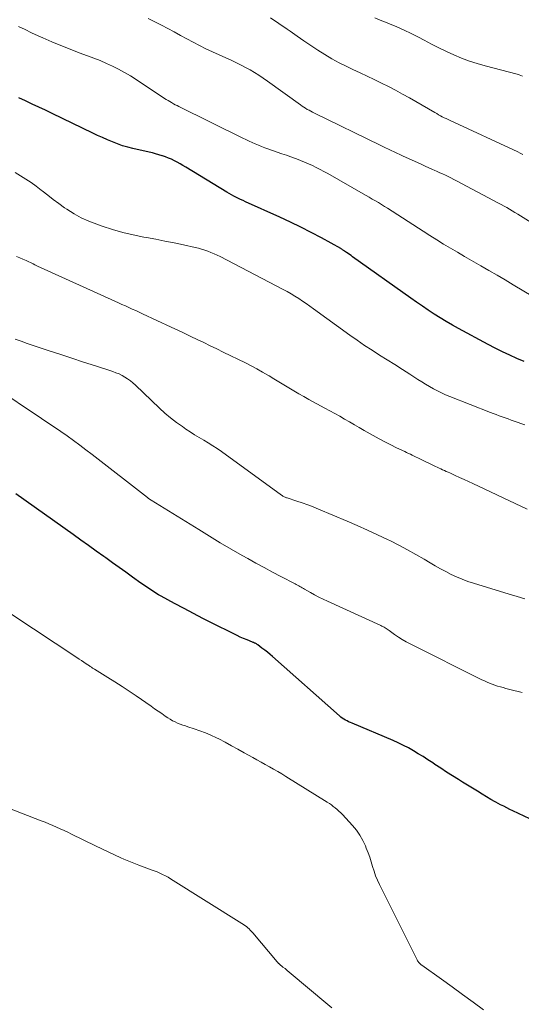
# Model space of a CAD drawing. Units: feet. Extents: x 2049999 to 2055028, y 559991 to 565000.
# Drawn here: x 2051294 to 2051377, y 562077 to 562239 of the extents above; entities that cross this region are included whole.
import ezdxf

# ---------------------------------------------------------------- set-up
doc = ezdxf.new("R2010")
doc.units = ezdxf.units.FT
doc.header["$LTSCALE"] = 100
doc.header["$MEASUREMENT"] = 0
doc.layers.add('CONTOUR INDEX', color=32, linetype='Continuous', lineweight=25)
doc.layers.add('CONTOUR INTERMEDIATE', color=40, linetype='Continuous', lineweight=15)

msp = doc.modelspace()

# ---------------------------------------------------------------- linework, layer by layer
at = {"layer": 'CONTOUR INDEX', "linetype": 'Continuous', "flags": 128}
for points, elevation in [([(2051377.39, 562182.88), (2051376.18, 562183.4), (2051374.98, 562183.94), (2051373.78, 562184.5), (2051372.6, 562185.09), (2051371.43, 562185.7), (2051366.54, 562188.32), (2051365.52, 562188.89), (2051364.5, 562189.48), (2051363.5, 562190.09), (2051362.51, 562190.72), (2051361.54, 562191.37), (2051360.56, 562192.02), (2051359.6, 562192.69), (2051358.64, 562193.36), (2051349.05, 562200.19), (2051348.8, 562200.36), (2051348.55, 562200.53), (2051348.31, 562200.71), (2051348.06, 562200.88), (2051347.72, 562201.11), (2051347.64, 562201.17), (2051347.56, 562201.22), (2051347.48, 562201.28), (2051347.4, 562201.33), (2051347.32, 562201.38), (2051347.24, 562201.43), (2051347.16, 562201.48), (2051347.08, 562201.52), (2051343.89, 562203.29), (2051342.21, 562204.19), (2051340.51, 562205.07), (2051338.79, 562205.9), (2051337.05, 562206.71), (2051331.34, 562209.27), (2051330.95, 562209.45), (2051330.56, 562209.63), (2051330.18, 562209.81), (2051329.79, 562210), (2051329.41, 562210.19), (2051329.03, 562210.39), (2051328.66, 562210.61), (2051328.29, 562210.82), (2051321.5, 562214.97), (2051321.03, 562215.24), (2051320.57, 562215.51), (2051320.09, 562215.78), (2051319.62, 562216.03), (2051319.14, 562216.27), (2051318.64, 562216.48), (2051318.14, 562216.68), (2051317.63, 562216.85), (2051317.59, 562216.86), (2051317.06, 562217.02), (2051316.52, 562217.17), (2051315.98, 562217.31), (2051315.43, 562217.44), (2051312.78, 562218.04), (2051311.91, 562218.26), (2051311.06, 562218.51), (2051310.22, 562218.81), (2051309.39, 562219.13), (2051308.56, 562219.48), (2051307.75, 562219.85), (2051306.93, 562220.22), (2051306.13, 562220.6), (2051299.42, 562223.82), (2051298.32, 562224.35), (2051297.23, 562224.87), (2051296.13, 562225.39), (2051295.03, 562225.91), (2051293.93, 562226.44)], 920), ([(2051387.66, 562102.99), (2051375.52, 562108.71), (2051375.01, 562108.95), (2051374.5, 562109.2), (2051374, 562109.45), (2051373.49, 562109.71), (2051372.7, 562110.12), (2051372.6, 562110.18), (2051372.49, 562110.24), (2051372.39, 562110.29), (2051372.28, 562110.35), (2051372.18, 562110.42), (2051372.07, 562110.48), (2051371.97, 562110.54), (2051371.87, 562110.6), (2051370.45, 562111.47), (2051369.64, 562111.96), (2051368.83, 562112.46), (2051368.02, 562112.96), (2051367.21, 562113.46), (2051366.53, 562113.87), (2051365.55, 562114.49), (2051364.57, 562115.11), (2051363.6, 562115.74), (2051362.63, 562116.38), (2051362.27, 562116.62), (2051361.48, 562117.14), (2051360.69, 562117.65), (2051359.89, 562118.14), (2051359.08, 562118.62), (2051358.26, 562119.08), (2051357.43, 562119.51), (2051356.58, 562119.92), (2051355.72, 562120.3), (2051348.95, 562123.17), (2051348.67, 562123.29), (2051348.39, 562123.42), (2051348.12, 562123.55), (2051347.85, 562123.69), (2051347.59, 562123.85), (2051347.34, 562124.01), (2051347.09, 562124.19), (2051346.86, 562124.38), (2051335.83, 562134.16), (2051335.41, 562134.53), (2051334.97, 562134.89), (2051334.53, 562135.24), (2051334.08, 562135.58), (2051333.37, 562136.11), (2051333.27, 562136.18), (2051333.17, 562136.25), (2051333.06, 562136.31), (2051332.95, 562136.36), (2051332.84, 562136.41), (2051332.72, 562136.47), (2051332.61, 562136.51), (2051332.5, 562136.56), (2051331.61, 562136.91), (2051331.05, 562137.14), (2051330.5, 562137.38), (2051329.96, 562137.63), (2051329.42, 562137.9), (2051325.88, 562139.68), (2051324.32, 562140.48), (2051322.76, 562141.29), (2051321.21, 562142.11), (2051319.66, 562142.94), (2051317.45, 562144.15), (2051317.01, 562144.39), (2051316.58, 562144.64), (2051316.16, 562144.9), (2051315.74, 562145.17), (2051315.32, 562145.45), (2051314.9, 562145.73), (2051314.49, 562146.01), (2051314.09, 562146.3), (2051312.7, 562147.3), (2051311.6, 562148.1), (2051310.5, 562148.89), (2051309.4, 562149.67), (2051308.3, 562150.46), (2051307.97, 562150.7), (2051306.7, 562151.6), (2051305.43, 562152.5), (2051304.16, 562153.41), (2051302.89, 562154.31), (2051293.42, 562161.06)], 900)]:
    msp.add_lwpolyline(points, dxfattribs=dict(at, elevation=elevation))
at = {"layer": 'CONTOUR INTERMEDIATE', "linetype": 'Continuous', "flags": 128}
for points, elevation in [([(2051380.88, 562204.37), (2051376.75, 562206.92), (2051376.3, 562207.2), (2051375.85, 562207.47), (2051375.4, 562207.75), (2051374.95, 562208.02), (2051374.5, 562208.29), (2051374.05, 562208.55), (2051373.59, 562208.8), (2051373.12, 562209.05), (2051366.19, 562212.71), (2051365.74, 562212.94), (2051365.29, 562213.18), (2051364.83, 562213.4), (2051364.37, 562213.62), (2051363.91, 562213.84), (2051363.45, 562214.05), (2051362.98, 562214.26), (2051362.52, 562214.47), (2051362.25, 562214.59), (2051361.65, 562214.85), (2051361.05, 562215.12), (2051360.45, 562215.39), (2051359.85, 562215.66), (2051357.3, 562216.82), (2051356.83, 562217.04), (2051356.36, 562217.26), (2051355.9, 562217.48), (2051355.43, 562217.71), (2051354.96, 562217.93), (2051354.5, 562218.16), (2051354.03, 562218.39), (2051353.57, 562218.61), (2051342.74, 562223.89), (2051342.44, 562224.04), (2051342.14, 562224.19), (2051341.85, 562224.35), (2051341.56, 562224.51), (2051341.27, 562224.69), (2051340.99, 562224.86), (2051340.72, 562225.05), (2051340.44, 562225.24), (2051334.99, 562229.18), (2051334.29, 562229.66), (2051333.58, 562230.13), (2051332.85, 562230.58), (2051332.12, 562231.01), (2051331.37, 562231.41), (2051330.62, 562231.81), (2051329.85, 562232.18), (2051329.08, 562232.55), (2051325.89, 562234), (2051324.82, 562234.51), (2051323.76, 562235.03), (2051322.71, 562235.58), (2051321.67, 562236.15), (2051320.63, 562236.72), (2051319.59, 562237.29), (2051318.54, 562237.84), (2051317.49, 562238.39), (2051316.72, 562238.79), (2051315.27, 562239.5)], 928), ([(2051377.13, 562217.07), (2051376.72, 562217.28), (2051376.3, 562217.48), (2051365.13, 562222.67), (2051364.81, 562222.82), (2051364.49, 562222.98), (2051364.18, 562223.13), (2051363.86, 562223.29), (2051363.55, 562223.46), (2051363.24, 562223.63), (2051362.93, 562223.8), (2051362.62, 562223.97), (2051358.42, 562226.4), (2051357.28, 562227.04), (2051356.13, 562227.67), (2051354.97, 562228.27), (2051353.8, 562228.85), (2051352.63, 562229.42), (2051351.45, 562229.98), (2051350.27, 562230.54), (2051349.09, 562231.1), (2051348.08, 562231.58), (2051346.85, 562232.19), (2051345.63, 562232.84), (2051344.45, 562233.54), (2051343.29, 562234.28), (2051342.14, 562235.05), (2051341, 562235.83), (2051339.87, 562236.61), (2051338.75, 562237.41), (2051338.25, 562237.77), (2051336.89, 562238.71), (2051335.51, 562239.63)], 932), ([(2051377.1, 562230.01), (2051376.82, 562230.12), (2051376.53, 562230.22), (2051376.24, 562230.3), (2051370.95, 562231.68), (2051369.63, 562232.06), (2051368.32, 562232.49), (2051367.04, 562232.97), (2051365.78, 562233.5), (2051364.53, 562234.07), (2051363.29, 562234.66), (2051362.06, 562235.28), (2051360.84, 562235.91), (2051359.91, 562236.41), (2051358.74, 562237.01), (2051357.56, 562237.58), (2051356.36, 562238.11), (2051355.15, 562238.63), (2051354.49, 562238.9), (2051353.6, 562239.26), (2051352.72, 562239.62)], 936), ([(2051378.79, 562193.6), (2051375.56, 562195.56), (2051374.23, 562196.35), (2051372.89, 562197.14), (2051371.55, 562197.92), (2051370.21, 562198.69), (2051369.83, 562198.91), (2051368.67, 562199.57), (2051367.52, 562200.24), (2051366.37, 562200.91), (2051365.22, 562201.59), (2051364.08, 562202.27), (2051362.95, 562202.97), (2051361.82, 562203.67), (2051360.69, 562204.39), (2051354.79, 562208.18), (2051354.29, 562208.49), (2051353.8, 562208.8), (2051353.3, 562209.11), (2051352.8, 562209.41), (2051352.3, 562209.71), (2051351.79, 562210.01), (2051351.29, 562210.3), (2051350.78, 562210.59), (2051344.93, 562213.9), (2051344.3, 562214.25), (2051343.67, 562214.59), (2051343.04, 562214.91), (2051342.4, 562215.23), (2051341.75, 562215.53), (2051341.09, 562215.82), (2051340.43, 562216.09), (2051339.76, 562216.34), (2051339.61, 562216.39), (2051338.86, 562216.66), (2051338.11, 562216.93), (2051337.36, 562217.19), (2051336.61, 562217.45), (2051335.05, 562217.99), (2051334.53, 562218.18), (2051334, 562218.38), (2051333.48, 562218.59), (2051332.97, 562218.82), (2051332.46, 562219.05), (2051331.95, 562219.28), (2051331.44, 562219.53), (2051330.94, 562219.77), (2051320.37, 562224.97), (2051320.06, 562225.13), (2051319.76, 562225.28), (2051319.46, 562225.45), (2051319.16, 562225.62), (2051318.86, 562225.79), (2051318.57, 562225.96), (2051318.28, 562226.15), (2051317.99, 562226.33), (2051313.3, 562229.43), (2051312.35, 562230.02), (2051311.39, 562230.59), (2051310.4, 562231.13), (2051309.4, 562231.63), (2051308.38, 562232.1), (2051307.35, 562232.55), (2051306.31, 562232.97), (2051305.26, 562233.37), (2051303.91, 562233.86), (2051302.39, 562234.43), (2051300.88, 562235.03), (2051299.39, 562235.66), (2051297.9, 562236.31), (2051297.11, 562236.67), (2051296.03, 562237.17), (2051294.96, 562237.68), (2051293.89, 562238.21)], 924), ([(2051377.49, 562172.41), (2051375.7, 562173.05), (2051375.21, 562173.22), (2051374.72, 562173.4), (2051374.23, 562173.57), (2051373.74, 562173.75), (2051373.25, 562173.93), (2051372.77, 562174.11), (2051372.28, 562174.3), (2051371.8, 562174.48), (2051365.08, 562177.11), (2051364.39, 562177.4), (2051363.71, 562177.71), (2051363.05, 562178.04), (2051362.39, 562178.39), (2051361.74, 562178.76), (2051361.1, 562179.14), (2051360.46, 562179.53), (2051359.83, 562179.93), (2051358.51, 562180.78), (2051357.26, 562181.58), (2051356.01, 562182.37), (2051354.76, 562183.16), (2051353.5, 562183.94), (2051352.25, 562184.73), (2051351.02, 562185.54), (2051349.8, 562186.38), (2051348.59, 562187.23), (2051342.58, 562191.59), (2051341.97, 562192.02), (2051341.37, 562192.45), (2051340.75, 562192.86), (2051340.14, 562193.28), (2051339.51, 562193.67), (2051338.88, 562194.06), (2051338.23, 562194.43), (2051337.58, 562194.78), (2051327.15, 562200.2), (2051326.66, 562200.45), (2051326.17, 562200.68), (2051325.66, 562200.89), (2051325.16, 562201.09), (2051324.64, 562201.27), (2051324.12, 562201.44), (2051323.59, 562201.58), (2051323.06, 562201.71), (2051321.1, 562202.13), (2051319.58, 562202.45), (2051318.06, 562202.76), (2051316.53, 562203.06), (2051315.01, 562203.35), (2051314.56, 562203.43), (2051312.82, 562203.79), (2051311.09, 562204.2), (2051309.39, 562204.69), (2051307.69, 562205.22), (2051306.8, 562205.53), (2051305.51, 562206.03), (2051304.25, 562206.59), (2051303.05, 562207.27), (2051301.88, 562208.01), (2051301.48, 562208.28), (2051300.54, 562208.95), (2051299.61, 562209.63), (2051298.7, 562210.33), (2051297.8, 562211.05), (2051297.63, 562211.19), (2051296.81, 562211.83), (2051295.97, 562212.44), (2051295.11, 562213.01), (2051294.23, 562213.55), (2051293.32, 562214.07)], 916), ([(2051377.85, 562158.49), (2051368.9, 562162.75), (2051368.17, 562163.09), (2051367.45, 562163.43), (2051366.71, 562163.76), (2051365.98, 562164.09), (2051365.11, 562164.48), (2051364.81, 562164.61), (2051364.51, 562164.75), (2051364.21, 562164.88), (2051363.91, 562165.01), (2051363.62, 562165.14), (2051363.32, 562165.28), (2051363.02, 562165.42), (2051362.73, 562165.56), (2051360.15, 562166.81), (2051359.84, 562166.96), (2051359.53, 562167.11), (2051359.22, 562167.26), (2051358.9, 562167.41), (2051358.59, 562167.56), (2051358.28, 562167.71), (2051357.97, 562167.86), (2051357.66, 562168.01), (2051356.32, 562168.65), (2051355.34, 562169.13), (2051354.38, 562169.63), (2051353.42, 562170.14), (2051352.46, 562170.66), (2051350.95, 562171.52), (2051350.14, 562171.98), (2051349.33, 562172.44), (2051348.52, 562172.9), (2051347.72, 562173.37), (2051346.91, 562173.84), (2051346.1, 562174.3), (2051345.28, 562174.75), (2051344.46, 562175.2), (2051341.81, 562176.63), (2051340.98, 562177.09), (2051340.14, 562177.56), (2051339.32, 562178.04), (2051338.5, 562178.53), (2051337.69, 562179.02), (2051336.87, 562179.52), (2051336.06, 562180.01), (2051335.24, 562180.5), (2051335.06, 562180.61), (2051334.14, 562181.15), (2051333.22, 562181.67), (2051332.28, 562182.16), (2051331.34, 562182.64), (2051327.68, 562184.45), (2051326.61, 562184.97), (2051325.54, 562185.49), (2051324.47, 562186.01), (2051323.39, 562186.52), (2051322.32, 562187.03), (2051321.24, 562187.54), (2051320.16, 562188.04), (2051319.09, 562188.55), (2051314.37, 562190.76), (2051313.8, 562191.02), (2051313.23, 562191.28), (2051312.66, 562191.54), (2051312.09, 562191.79), (2051311.52, 562192.05), (2051310.95, 562192.3), (2051310.38, 562192.56), (2051309.81, 562192.82), (2051297.03, 562198.64), (2051296.79, 562198.75), (2051296.55, 562198.87), (2051296.31, 562198.99), (2051296.08, 562199.11), (2051295.84, 562199.23), (2051295.6, 562199.34), (2051295.36, 562199.45), (2051295.12, 562199.56), (2051294.59, 562199.8), (2051294.07, 562200.01), (2051293.55, 562200.2)], 912), ([(2051377.5, 562143.73), (2051376.2, 562144.1), (2051374.9, 562144.49), (2051368.99, 562146.28), (2051368.05, 562146.59), (2051367.12, 562146.93), (2051366.21, 562147.32), (2051365.31, 562147.74), (2051364.43, 562148.19), (2051363.56, 562148.66), (2051362.69, 562149.15), (2051361.84, 562149.65), (2051360.84, 562150.26), (2051359.47, 562151.05), (2051358.1, 562151.82), (2051356.7, 562152.56), (2051355.29, 562153.26), (2051354.82, 562153.49), (2051353.16, 562154.28), (2051351.5, 562155.05), (2051349.82, 562155.8), (2051348.13, 562156.52), (2051343.42, 562158.51), (2051342.54, 562158.87), (2051341.64, 562159.21), (2051340.74, 562159.54), (2051339.83, 562159.85), (2051338.26, 562160.36), (2051338.13, 562160.4), (2051338.01, 562160.45), (2051337.89, 562160.5), (2051337.77, 562160.55), (2051337.66, 562160.61), (2051337.54, 562160.67), (2051337.43, 562160.74), (2051337.33, 562160.82), (2051327.38, 562168), (2051326.67, 562168.5), (2051325.94, 562168.99), (2051325.21, 562169.45), (2051324.46, 562169.9), (2051323.71, 562170.34), (2051322.96, 562170.8), (2051322.23, 562171.27), (2051321.5, 562171.74), (2051320.93, 562172.13), (2051319.94, 562172.83), (2051318.98, 562173.57), (2051318.05, 562174.35), (2051317.15, 562175.17), (2051313.18, 562178.98), (2051312.77, 562179.35), (2051312.35, 562179.69), (2051311.9, 562180.01), (2051311.44, 562180.32), (2051310.97, 562180.59), (2051310.48, 562180.83), (2051309.97, 562181.04), (2051309.46, 562181.23), (2051306.59, 562182.15), (2051304.63, 562182.79), (2051302.67, 562183.43), (2051300.72, 562184.07), (2051298.77, 562184.72), (2051295.31, 562185.87), (2051294.31, 562186.22), (2051293.3, 562186.57)], 908), ([(2051377.06, 562128.26), (2051376.38, 562128.41), (2051375.69, 562128.57), (2051375.02, 562128.74), (2051374.34, 562128.92), (2051373.89, 562129.05), (2051373.44, 562129.17), (2051372.99, 562129.31), (2051372.55, 562129.46), (2051372.11, 562129.61), (2051371.67, 562129.77), (2051371.24, 562129.95), (2051370.81, 562130.14), (2051370.39, 562130.34), (2051358.57, 562136.26), (2051357.9, 562136.62), (2051357.24, 562136.99), (2051356.6, 562137.4), (2051355.97, 562137.82), (2051355.06, 562138.46), (2051354.9, 562138.58), (2051354.73, 562138.69), (2051354.57, 562138.8), (2051354.4, 562138.91), (2051354.23, 562139.02), (2051354.06, 562139.12), (2051353.88, 562139.21), (2051353.7, 562139.3), (2051344.88, 562143.32), (2051344.18, 562143.66), (2051343.47, 562144), (2051342.78, 562144.37), (2051342.09, 562144.75), (2051341.12, 562145.3), (2051340.93, 562145.41), (2051340.73, 562145.53), (2051340.54, 562145.64), (2051340.34, 562145.75), (2051340.14, 562145.86), (2051339.95, 562145.97), (2051339.75, 562146.08), (2051339.55, 562146.18), (2051337.19, 562147.4), (2051335.81, 562148.13), (2051334.44, 562148.86), (2051333.08, 562149.6), (2051331.72, 562150.36), (2051330.8, 562150.88), (2051328.99, 562151.92), (2051327.19, 562152.97), (2051325.4, 562154.04), (2051323.63, 562155.13), (2051315.76, 562159.99), (2051315.68, 562160.04), (2051315.6, 562160.1), (2051315.53, 562160.15), (2051315.45, 562160.2), (2051315.37, 562160.26), (2051315.3, 562160.32), (2051315.23, 562160.37), (2051315.15, 562160.43), (2051306.04, 562167.55), (2051305.02, 562168.33), (2051304, 562169.1), (2051302.96, 562169.85), (2051301.91, 562170.6), (2051300.85, 562171.33), (2051299.8, 562172.05), (2051298.73, 562172.78), (2051297.67, 562173.49), (2051289.77, 562178.77)], 904), ([(2051370.68, 562075.87), (2051368.94, 562077.13), (2051367.21, 562078.38), (2051365.47, 562079.64), (2051363.73, 562080.89), (2051360.49, 562083.21), (2051360.37, 562083.3), (2051360.26, 562083.39), (2051360.15, 562083.49), (2051360.04, 562083.6), (2051359.94, 562083.71), (2051359.85, 562083.83), (2051359.77, 562083.96), (2051359.69, 562084.09), (2051353.49, 562096.52), (2051353.15, 562097.25), (2051352.84, 562097.98), (2051352.58, 562098.74), (2051352.35, 562099.5), (2051352.12, 562100.27), (2051351.87, 562101.04), (2051351.6, 562101.79), (2051351.31, 562102.54), (2051351.16, 562102.91), (2051350.73, 562103.82), (2051350.24, 562104.68), (2051349.67, 562105.49), (2051349.03, 562106.26), (2051347.35, 562108.09), (2051347.08, 562108.38), (2051346.79, 562108.66), (2051346.49, 562108.93), (2051346.18, 562109.19), (2051345.86, 562109.44), (2051345.54, 562109.68), (2051345.21, 562109.91), (2051344.87, 562110.13), (2051338.04, 562114.39), (2051337.37, 562114.8), (2051336.69, 562115.2), (2051336, 562115.59), (2051335.31, 562115.97), (2051334.62, 562116.34), (2051333.92, 562116.72), (2051333.24, 562117.1), (2051332.55, 562117.49), (2051331.16, 562118.29), (2051330.11, 562118.88), (2051329.06, 562119.46), (2051328, 562120.03), (2051326.93, 562120.58), (2051326.56, 562120.77), (2051325.66, 562121.2), (2051324.75, 562121.59), (2051323.83, 562121.94), (2051322.89, 562122.26), (2051321.86, 562122.58), (2051321.43, 562122.72), (2051321, 562122.87), (2051320.57, 562123.03), (2051320.14, 562123.2), (2051319.72, 562123.39), (2051319.32, 562123.59), (2051318.92, 562123.82), (2051318.54, 562124.06), (2051318.12, 562124.35), (2051317.53, 562124.76), (2051316.95, 562125.16), (2051316.36, 562125.57), (2051315.77, 562125.97), (2051313.31, 562127.68), (2051312.15, 562128.46), (2051310.98, 562129.24), (2051309.8, 562130), (2051308.61, 562130.74), (2051306.43, 562132.08), (2051306.32, 562132.15), (2051306.22, 562132.22), (2051306.12, 562132.28), (2051306.01, 562132.35), (2051305.91, 562132.42), (2051305.81, 562132.48), (2051305.7, 562132.55), (2051305.6, 562132.62), (2051305.05, 562133), (2051304.67, 562133.26), (2051304.29, 562133.51), (2051303.91, 562133.77), (2051303.53, 562134.02), (2051292.79, 562141.1)], 896), ([(2051345.63, 562076.16), (2051344.63, 562077), (2051338.89, 562081.81), (2051338.56, 562082.09), (2051338.22, 562082.37), (2051337.89, 562082.65), (2051337.55, 562082.92), (2051336.99, 562083.38), (2051336.94, 562083.43), (2051336.88, 562083.48), (2051336.83, 562083.53), (2051336.78, 562083.58), (2051336.73, 562083.63), (2051336.68, 562083.68), (2051336.63, 562083.73), (2051336.58, 562083.79), (2051332.55, 562088.56), (2051332.36, 562088.78), (2051332.15, 562089), (2051331.94, 562089.21), (2051331.72, 562089.41), (2051331.5, 562089.6), (2051331.26, 562089.78), (2051331.02, 562089.96), (2051330.77, 562090.12), (2051319, 562097.49), (2051318.57, 562097.75), (2051318.13, 562097.99), (2051317.67, 562098.21), (2051317.22, 562098.42), (2051316.75, 562098.61), (2051316.28, 562098.8), (2051315.81, 562098.98), (2051315.34, 562099.15), (2051314.6, 562099.41), (2051313.75, 562099.72), (2051312.92, 562100.04), (2051312.09, 562100.39), (2051311.26, 562100.74), (2051310.79, 562100.96), (2051309.73, 562101.44), (2051308.68, 562101.92), (2051307.63, 562102.42), (2051306.59, 562102.93), (2051302.63, 562104.88), (2051302.02, 562105.18), (2051301.4, 562105.47), (2051300.78, 562105.76), (2051300.16, 562106.03), (2051299.53, 562106.31), (2051298.91, 562106.57), (2051298.27, 562106.82), (2051297.64, 562107.07), (2051290.1, 562109.95)], 892)]:
    msp.add_lwpolyline(points, dxfattribs=dict(at, elevation=elevation))

doc.saveas('drawing.dxf')
